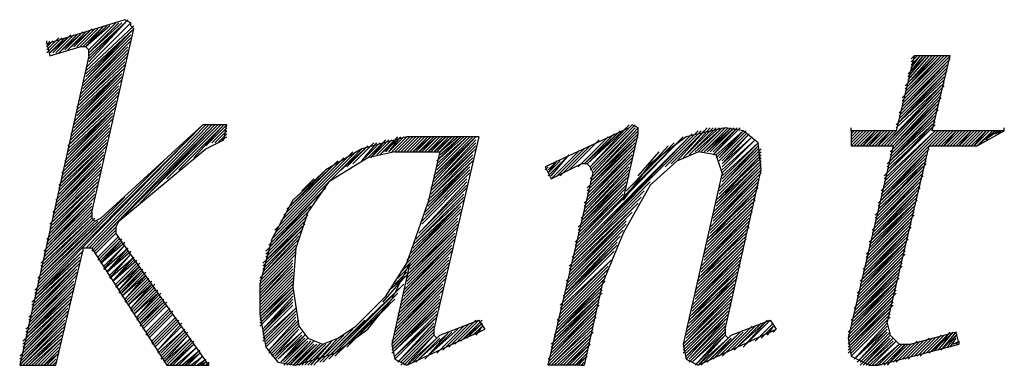
# Model space of a CAD drawing. Extents: x -314 to 288, y 2 to 395.
# Drawn here: x -40 to -33, y 27 to 29 of the extents above; entities that cross this region are included whole.
import ezdxf

# ---------------------------------------------------------------- set-up
doc = ezdxf.new("R2010")
doc.units = 0
doc.layers.add('LAYER_1', color=160, linetype='Continuous')

msp = doc.modelspace()

# ---------------------------------------------------------------- linework, layer by layer
at = {"layer": 'LAYER_1', "color": 7}
for p, q in [((-39.6029, 28.8286), (-39.4758, 28.9555)), ((-39.5819, 28.8286), (-39.4548, 28.9555)), ((-39.5605, 28.8286), (-39.4338, 28.9555)), ((-39.5395, 28.8286), (-39.4124, 28.9555)), ((-39.5182, 28.6592), (-39.1795, 28.9767)), ((-39.5182, 28.8286), (-39.3914, 28.9767)), ((-39.4972, 28.765), (-39.2433, 28.9979)), ((-39.7934, 28.7862), (-39.6877, 28.8921)), ((-39.7511, 28.7862), (-39.6243, 28.9131)), ((-39.73, 28.7862), (-39.6029, 28.9131)), ((-39.7087, 28.7862), (-39.5819, 28.9131)), ((-39.6877, 28.8074), (-39.5605, 28.9131)), ((-39.6663, 28.8074), (-39.5395, 28.9343)), ((-39.6453, 28.8074), (-39.5182, 28.9343)), ((-39.6243, 28.8286), (-39.4972, 28.9343)), ((-39.5395, 28.5745), (-39.2009, 28.9131)), ((-39.5395, 28.5533), (-39.2009, 28.8921)), ((-39.5182, 28.5957), (-39.2009, 28.9343)), ((-39.7934, 28.8497), (-39.7934, 28.8709)), ((-39.5605, 28.4899), (-39.2219, 28.8286)), ((-39.5395, 28.5323), (-39.2009, 28.8709)), ((-39.5395, 28.5111), (-39.2219, 28.8497)), ((-39.5605, 28.4687), (-39.2219, 28.8074)), ((-39.5605, 28.4475), (-39.2219, 28.7862)), ((-33.7611, 28.4687), (-33.4645, 28.765)), ((-33.7611, 28.4475), (-33.4434, 28.765)), ((-33.7611, 28.4263), (-33.4224, 28.765)), ((-33.7611, 28.4052), (-33.4224, 28.7438)), ((-33.7397, 28.5533), (-33.5282, 28.765)), ((-33.7397, 28.5323), (-33.5068, 28.765)), ((-33.7397, 28.5111), (-33.4858, 28.765)), ((-33.7397, 28.4899), (-33.4858, 28.765)), ((-33.7187, 28.638), (-33.5916, 28.765)), ((-33.7187, 28.6169), (-33.5916, 28.765)), ((-33.7187, 28.5957), (-33.5706, 28.765)), ((-33.7187, 28.5745), (-33.5492, 28.765)), ((-33.7187, 28.5533), (-33.5282, 28.765)), ((-33.6973, 28.7438), (-33.6763, 28.765)), ((-33.6973, 28.7226), (-33.655, 28.765)), ((-33.6973, 28.6592), (-33.6129, 28.765)), ((-39.5819, 28.4052), (-39.2433, 28.7226)), ((-39.5819, 28.384), (-39.2433, 28.7016)), ((-33.7821, 28.363), (-33.4434, 28.7016)), ((-33.7821, 28.3418), (-33.4434, 28.6804)), ((-33.7611, 28.384), (-33.4434, 28.7226)), ((-39.6029, 28.2994), (-39.2643, 28.638)), ((-39.6029, 28.2782), (-39.2643, 28.6169)), ((-39.5819, 28.3206), (-39.2643, 28.6592)), ((-33.7821, 28.3206), (-33.4434, 28.6592)), ((-33.7821, 28.2994), (-33.4645, 28.638)), ((-33.7821, 28.2994), (-33.4645, 28.6169)), ((-39.6243, 28.2146), (-39.2853, 28.5533)), ((-39.6029, 28.257), (-39.2643, 28.5957)), ((-39.6029, 28.2358), (-39.2853, 28.5745)), ((-33.8034, 28.2782), (-33.4645, 28.5957)), ((-33.8034, 28.257), (-33.4645, 28.5745)), ((-39.6243, 28.1935), (-39.2853, 28.5323)), ((-39.6243, 28.1724), (-39.2853, 28.5111)), ((-33.8668, 28.1301), (-33.4858, 28.5323)), ((-33.8455, 28.1301), (-33.4858, 28.5111)), ((-39.6453, 28.1301), (-39.3066, 28.4475)), ((-39.6453, 28.1089), (-39.3066, 28.4263)), ((-33.8455, 28.0877), (-33.5068, 28.4263)), ((-33.8455, 28.0665), (-33.5068, 28.4052)), ((-33.8245, 28.1089), (-33.5068, 28.4475)), ((-39.6663, 28.0241), (-39.3277, 28.363)), ((-39.6663, 28.0031), (-39.3277, 28.3418)), ((-39.6453, 28.0453), (-39.3277, 28.384)), ((-33.8455, 28.0453), (-33.5068, 28.384)), ((-39.6877, 27.9396), (-39.349, 28.2782)), ((-39.6877, 27.9184), (-39.349, 28.257)), ((-39.6663, 27.9819), (-39.3277, 28.3206)), ((-39.6663, 27.9607), (-39.349, 28.2994)), ((-39.5182, 27.4104), (-38.6717, 28.2782)), ((-39.4972, 27.4104), (-38.6504, 28.2782)), ((-39.4972, 27.4104), (-38.6504, 28.2782)), ((-39.4758, 27.4104), (-38.6293, 28.2782)), ((-39.2433, 27.6433), (-38.608, 28.2782)), ((-39.1371, 27.7279), (-38.608, 28.2782)), ((-39.0527, 27.8126), (-38.587, 28.2782)), ((-38.9466, 27.8972), (-38.5659, 28.2782)), ((-38.8622, 27.9607), (-38.5446, 28.2782)), ((-38.7561, 28.0453), (-38.5446, 28.2782)), ((-38.6717, 28.1301), (-38.5236, 28.2782)), ((-38.6293, 28.1513), (-38.5236, 28.257)), ((-35.6872, 28.257), (-36.2798, 27.9819)), ((-35.9621, 27.9607), (-35.6449, 28.2782)), ((-35.9411, 27.9184), (-35.6235, 28.257)), ((-35.3486, 28.0241), (-35.1367, 28.257)), ((-35.3062, 28.0453), (-35.1157, 28.257)), ((-35.2848, 28.0665), (-35.0943, 28.257)), ((-35.2638, 28.0665), (-35.0733, 28.257)), ((-35.2425, 28.0877), (-35.052, 28.257)), ((-35.2215, 28.0877), (-35.0309, 28.257)), ((-35.2004, 28.0877), (-35.0309, 28.257)), ((-35.1791, 28.0877), (-35.0099, 28.257)), ((-35.1581, 28.0877), (-34.9886, 28.257)), ((-35.1581, 28.0877), (-34.9675, 28.257)), ((-35.1367, 28.0877), (-34.9675, 28.257)), ((-35.1367, 28.0877), (-34.9462, 28.257)), ((-35.1157, 28.0877), (-34.9462, 28.257)), ((-35.0943, 28.0877), (-34.9252, 28.257)), ((-35.0943, 28.0665), (-34.9252, 28.257)), ((-35.0943, 28.0665), (-34.9038, 28.257)), ((-34.1207, 28.2358), (-34.1207, 28.257)), ((-33.8879, 27.9184), (-33.5492, 28.257)), ((-33.8668, 28.0031), (-33.5282, 28.3206)), ((-33.8668, 27.9819), (-33.5282, 28.2994)), ((-33.8668, 27.9607), (-33.5282, 28.2782)), ((-33.8668, 27.9396), (-33.5492, 28.2782)), ((-33.0414, 28.2358), (-33.0414, 28.257)), ((-39.6877, 27.8972), (-39.349, 28.2358)), ((-38.608, 28.1513), (-38.5236, 28.2358)), ((-38.587, 28.1513), (-38.5236, 28.2146)), ((-38.5659, 28.1724), (-38.5236, 28.1935)), ((-38.5446, 28.1724), (-38.5446, 28.1935)), ((-37.4015, 28.0877), (-37.3171, 28.1935)), ((-37.3805, 28.0877), (-37.2957, 28.1935)), ((-37.3805, 28.0877), (-37.2747, 28.1935)), ((-37.3591, 28.0877), (-37.2534, 28.1935)), ((-37.3381, 28.0877), (-37.2324, 28.1935)), ((-37.3171, 28.0877), (-37.211, 28.1935)), ((-37.3171, 28.0877), (-37.211, 28.1935)), ((-37.2957, 28.0877), (-37.19, 28.1935)), ((-37.2747, 28.0877), (-37.1686, 28.1935)), ((-37.2534, 28.0877), (-37.1476, 28.1935)), ((-37.2534, 28.0877), (-37.1476, 28.1935)), ((-36.7456, 28.1935), (-37.2534, 28.1935)), ((-37.2324, 28.0877), (-37.1266, 28.1935)), ((-37.211, 28.0877), (-37.1052, 28.1935)), ((-37.211, 28.0877), (-37.0842, 28.1935)), ((-37.19, 28.0877), (-37.0842, 28.1935)), ((-37.1686, 28.0877), (-37.0629, 28.1935)), ((-37.1686, 28.0877), (-37.0418, 28.1935)), ((-37.1476, 28.0877), (-37.0418, 28.1935)), ((-37.1266, 28.0877), (-37.0205, 28.1935)), ((-37.1052, 28.0877), (-36.9995, 28.1935)), ((-37.1052, 28.0877), (-36.9784, 28.1935)), ((-37.0842, 28.0877), (-36.9784, 28.1935)), ((-37.0629, 28.0877), (-36.9571, 28.1935)), ((-37.0629, 28.0877), (-36.9361, 28.1935)), ((-37.0629, 27.9184), (-36.7666, 28.1935)), ((-37.0629, 27.8972), (-36.7666, 28.1935)), ((-37.0629, 27.876), (-36.7666, 28.1935)), ((-36.7456, 28.1935), (-37.0629, 26.8388)), ((-37.0418, 28.0877), (-36.9361, 28.1935)), ((-37.0418, 28.0241), (-36.8513, 28.1935)), ((-37.0418, 28.0031), (-36.83, 28.1935)), ((-37.0418, 27.9819), (-36.83, 28.1935)), ((-37.0418, 27.9607), (-36.809, 28.1935)), ((-37.0418, 27.9396), (-36.7879, 28.1935)), ((-37.0205, 28.0877), (-36.9147, 28.1935)), ((-37.0205, 28.0877), (-36.8937, 28.1935)), ((-37.0205, 28.0665), (-36.8723, 28.1935)), ((-37.0205, 28.0453), (-36.8723, 28.1935)), ((-36.0683, 27.368), (-35.2425, 28.2146)), ((-36.0683, 27.4104), (-35.3062, 28.1935)), ((-36.0683, 27.3892), (-35.2638, 28.1935)), ((-36.0259, 28.0031), (-35.8354, 28.1935)), ((-35.9621, 27.8972), (-35.6235, 28.2358)), ((-35.433, 27.9819), (-35.1791, 28.2358)), ((-35.3909, 28.0031), (-35.1581, 28.2358)), ((-35.0733, 28.0665), (-34.8828, 28.2358)), ((-35.0733, 28.0453), (-34.8828, 28.2358)), ((-35.052, 28.0453), (-34.8828, 28.2358)), ((-35.052, 28.0453), (-34.8618, 28.2358)), ((-35.052, 28.0241), (-34.8618, 28.2146)), ((-35.0309, 28.0241), (-34.8404, 28.2146)), ((-35.0309, 28.0031), (-34.8404, 28.2146)), ((-35.0309, 28.0031), (-34.8194, 28.1935)), ((-35.0309, 27.9819), (-34.8194, 28.1935)), ((-35.0309, 27.9819), (-34.8194, 28.1935)), ((-34.1207, 28.2358), (-34.0997, 28.2358)), ((-34.1207, 28.2146), (-34.0997, 28.2358)), ((-34.1207, 28.1935), (-34.0784, 28.2358)), ((-34.1207, 28.1724), (-34.0574, 28.2358)), ((-34.1207, 28.1724), (-34.0574, 28.2358)), ((-34.1207, 28.1513), (-34.036, 28.2358)), ((-34.1207, 28.1301), (-34.015, 28.2358)), ((-34.0997, 28.1301), (-33.9936, 28.2358)), ((-34.0997, 28.1301), (-33.9936, 28.2358)), ((-34.0784, 28.1301), (-33.9726, 28.2358)), ((-34.0574, 28.1301), (-33.9516, 28.2358)), ((-34.036, 28.1301), (-33.9516, 28.2358)), ((-34.036, 28.1301), (-33.9302, 28.2358)), ((-34.015, 28.1301), (-33.9092, 28.2358)), ((-33.9936, 28.1301), (-33.9092, 28.2358)), ((-33.9936, 28.1301), (-33.8879, 28.2358)), ((-33.9726, 28.1301), (-33.8668, 28.2358)), ((-33.9516, 28.1301), (-33.8455, 28.2358)), ((-33.9302, 28.1301), (-33.8455, 28.2358)), ((-33.9302, 28.1301), (-33.8245, 28.2358)), ((-33.9092, 28.1301), (-33.8034, 28.2358)), ((-33.8879, 27.8548), (-33.5068, 28.2358)), ((-33.5492, 28.1301), (-33.4434, 28.2358)), ((-33.5282, 28.1301), (-33.4224, 28.2358)), ((-33.5282, 28.1301), (-33.4224, 28.2358)), ((-33.5068, 28.1301), (-33.4011, 28.2358)), ((-33.4858, 28.1301), (-33.38, 28.2358)), ((-33.4645, 28.1301), (-33.38, 28.2358)), ((-33.4645, 28.1301), (-33.3587, 28.2358)), ((-33.4434, 28.1301), (-33.3377, 28.2358)), ((-33.4224, 28.1301), (-33.3163, 28.2358)), ((-33.4224, 28.1301), (-33.3163, 28.2358)), ((-33.4011, 28.1301), (-33.2953, 28.2358)), ((-33.38, 28.1301), (-33.2743, 28.2358)), ((-33.3587, 28.1301), (-33.2743, 28.2358)), ((-33.3587, 28.1301), (-33.2529, 28.2358)), ((-33.3377, 28.1301), (-33.2319, 28.2358)), ((-33.3163, 28.1301), (-33.2105, 28.2358)), ((-33.3163, 28.1301), (-33.2105, 28.2358)), ((-33.2953, 28.1301), (-33.1895, 28.2358)), ((-33.2743, 28.1301), (-33.1682, 28.2358)), ((-33.2529, 28.1301), (-33.1682, 28.2358)), ((-33.2529, 28.1301), (-33.1472, 28.2358)), ((-33.2319, 28.1301), (-33.1258, 28.2358)), ((-33.2105, 28.1513), (-33.1048, 28.2358)), ((-33.1682, 28.1724), (-33.1048, 28.2358)), ((-33.1472, 28.1935), (-33.0838, 28.2358)), ((-33.1048, 28.2146), (-33.0624, 28.2358)), ((-33.0838, 28.2146), (-33.0624, 28.2358)), ((-39.8782, 27.0929), (-38.8199, 28.1513)), ((-39.7087, 27.8548), (-39.37, 28.1724)), ((-39.7087, 27.7914), (-39.37, 28.1301)), ((-37.6768, 27.9819), (-37.5286, 28.1301)), ((-37.6344, 28.0031), (-37.5076, 28.1301)), ((-37.6134, 28.0241), (-37.4863, 28.1513)), ((-37.571, 28.0241), (-37.4652, 28.1513)), ((-37.5496, 28.0453), (-37.4439, 28.1513)), ((-37.5286, 28.0453), (-37.4229, 28.1513)), ((-37.5076, 28.0453), (-37.4015, 28.1724)), ((-37.4863, 28.0665), (-37.3805, 28.1724)), ((-37.4652, 28.0665), (-37.3591, 28.1724)), ((-37.4439, 28.0665), (-37.3381, 28.1724)), ((-37.4229, 28.0877), (-37.3171, 28.1724)), ((-37.0842, 27.8338), (-36.7666, 28.1513)), ((-37.0842, 27.8126), (-36.7666, 28.1301)), ((-37.0629, 27.8548), (-36.7666, 28.1724)), ((-36.1527, 27.9396), (-35.9621, 28.1301)), ((-36.1103, 27.9607), (-35.9201, 28.1513)), ((-36.0893, 27.9819), (-35.8988, 28.1724)), ((-36.0683, 27.4316), (-35.3272, 28.1724)), ((-36.0469, 27.9819), (-35.8564, 28.1724)), ((-35.9835, 27.7914), (-35.6449, 28.1301)), ((-35.9621, 27.8548), (-35.6449, 28.1724)), ((-35.7082, 27.8126), (-35.3696, 28.1513)), ((-35.6659, 27.8548), (-35.412, 28.1301)), ((-35.0309, 27.9607), (-34.798, 28.1724)), ((-35.0309, 27.9396), (-34.798, 28.1724)), ((-35.0309, 27.9396), (-34.798, 28.1724)), ((-35.0309, 27.9184), (-34.777, 28.1513)), ((-35.0309, 27.8972), (-34.777, 28.1513)), ((-35.0309, 27.876), (-34.777, 28.1301)), ((-35.0309, 27.8548), (-34.777, 28.1301)), ((-34.7557, 27.9607), (-34.777, 28.1513)), ((-39.73, 27.749), (-39.3914, 28.0877)), ((-39.73, 27.7279), (-39.3914, 28.0665)), ((-39.7087, 27.7702), (-39.3914, 28.1089)), ((-38.2059, 27.4739), (-37.571, 28.1089)), ((-38.1849, 27.5373), (-37.6344, 28.0877)), ((-38.1849, 27.5161), (-37.6134, 28.0877)), ((-38.1636, 27.5585), (-37.6558, 28.0665)), ((-37.7191, 27.9607), (-37.5496, 28.1089)), ((-37.3381, 28.0877), (-37.5286, 28.0453)), ((-37.0842, 27.8126), (-36.7666, 28.1089)), ((-37.0842, 27.7914), (-36.7879, 28.0877)), ((-37.0842, 27.7702), (-36.7879, 28.0665)), ((-36.2374, 27.9184), (-36.1103, 28.0665)), ((-36.195, 27.9184), (-36.0045, 28.1089)), ((-36.174, 27.9184), (-35.9835, 28.1089)), ((-36.0045, 27.7279), (-35.6659, 28.0665)), ((-35.9835, 27.7702), (-35.6449, 28.1089)), ((-35.9835, 27.749), (-35.6659, 28.0877)), ((-35.6235, 27.9184), (-35.4754, 28.0877)), ((-35.052, 27.8126), (-34.7557, 28.1089)), ((-35.052, 27.8338), (-34.777, 28.1089)), ((-35.052, 27.7914), (-34.7557, 28.0877)), ((-35.052, 27.749), (-34.7557, 28.0665)), ((-35.052, 27.7702), (-34.7557, 28.0665)), ((-33.9092, 27.7702), (-33.5706, 28.1089)), ((-33.9092, 27.749), (-33.5916, 28.0877)), ((-33.9092, 27.749), (-33.5916, 28.0665)), ((-39.8782, 27.1141), (-38.968, 28.0241)), ((-39.7511, 27.6643), (-39.4124, 28.0031)), ((-39.7511, 27.6433), (-39.4124, 27.9819)), ((-39.73, 27.7067), (-39.3914, 28.0453)), ((-39.73, 27.6855), (-39.4124, 28.0241)), ((-38.1425, 27.6009), (-37.6978, 28.0453)), ((-38.1212, 27.6433), (-37.7402, 28.0241)), ((-38.1002, 27.6855), (-37.7615, 28.0031)), ((-37.5286, 28.0453), (-37.8039, 27.876)), ((-37.1266, 27.6643), (-36.809, 27.9819)), ((-37.1052, 27.749), (-36.7879, 28.0453)), ((-37.1052, 27.7067), (-36.7879, 28.0241)), ((-37.1052, 27.7279), (-36.7879, 28.0241)), ((-37.1052, 27.6855), (-36.809, 28.0031)), ((-36.2798, 27.9607), (-36.2588, 27.9819)), ((-36.2588, 27.9184), (-36.1316, 28.0453)), ((-36.2588, 27.9607), (-36.2164, 28.0031)), ((-36.0045, 27.7067), (-35.6659, 28.0453)), ((-36.0045, 27.6855), (-35.6659, 28.0241)), ((-36.0045, 27.6643), (-35.6872, 28.0031)), ((-36.0045, 27.6433), (-35.6872, 27.9819)), ((-35.0943, 27.6433), (-34.7557, 27.9819)), ((-35.0943, 27.6643), (-34.7557, 27.9819)), ((-35.0733, 27.749), (-34.7557, 28.0453)), ((-35.0733, 27.7067), (-34.7557, 28.0241)), ((-35.0733, 27.7279), (-34.7557, 28.0241)), ((-35.0733, 27.6855), (-34.7557, 28.0031)), ((-33.9516, 27.6433), (-33.6129, 27.9819)), ((-33.9302, 27.7279), (-33.5916, 28.0453)), ((-33.9302, 27.7067), (-33.5916, 28.0241)), ((-33.9302, 27.6855), (-33.5916, 28.0031)), ((-33.9302, 27.6643), (-33.6129, 28.0031)), ((-39.7511, 27.6221), (-39.4124, 27.9607)), ((-38.0578, 27.7279), (-37.8249, 27.9607)), ((-37.1476, 27.6009), (-36.83, 27.9184)), ((-37.1266, 27.6433), (-36.809, 27.9607)), ((-37.1266, 27.6221), (-36.809, 27.9396)), ((-36.0259, 27.6221), (-35.6872, 27.9607)), ((-35.0309, 27.9396), (-35.3062, 26.7331)), ((-35.0943, 27.6221), (-34.7557, 27.9607)), ((-35.0943, 27.6009), (-34.7557, 27.9396)), ((-35.0943, 27.5797), (-34.777, 27.9184)), ((-35.0099, 26.8388), (-34.7557, 27.9607)), ((-33.9516, 27.6221), (-33.6129, 27.9607)), ((-33.9516, 27.6009), (-33.6129, 27.9396)), ((-33.9516, 27.5797), (-33.6129, 27.9184)), ((-39.8568, 27.1351), (-39.0951, 27.8972)), ((-39.7724, 27.5797), (-39.4338, 27.8972)), ((-39.7724, 27.5161), (-39.4338, 27.8548)), ((-37.9944, 27.8126), (-37.9097, 27.8972)), ((-37.1686, 27.5161), (-36.83, 27.8548)), ((-37.1476, 27.5797), (-36.83, 27.8972)), ((-37.1476, 27.5373), (-36.83, 27.876)), ((-36.0893, 27.3256), (-35.5391, 27.876)), ((-36.0469, 27.5161), (-35.7082, 27.8548)), ((-36.0259, 27.5797), (-35.7082, 27.8972)), ((-35.1157, 27.5585), (-34.777, 27.8972)), ((-35.1157, 27.5373), (-34.777, 27.876)), ((-35.1157, 27.5161), (-34.777, 27.8548)), ((-33.9726, 27.5373), (-33.634, 27.876)), ((-33.9726, 27.5161), (-33.634, 27.8548)), ((-33.9516, 27.5585), (-33.634, 27.8972)), ((-39.7934, 27.4739), (-39.4548, 27.8126)), ((-39.7934, 27.4528), (-39.4548, 27.7914)), ((-39.7724, 27.495), (-39.4548, 27.8338)), ((-38.227, 27.4316), (-37.8673, 27.7914)), ((-38.2059, 27.4528), (-37.8249, 27.8338)), ((-37.19, 27.4739), (-36.8513, 27.8126)), ((-37.19, 27.4528), (-36.8513, 27.7914)), ((-37.1686, 27.495), (-36.83, 27.8338)), ((-36.0893, 27.3046), (-35.5811, 27.8126)), ((-36.0683, 27.4528), (-35.7296, 27.7914)), ((-36.0469, 27.495), (-35.7082, 27.8338)), ((-36.0469, 27.4739), (-35.7296, 27.8126)), ((-35.1367, 27.4739), (-34.798, 27.7914)), ((-35.1157, 27.495), (-34.777, 27.8338)), ((-35.1157, 27.4739), (-34.798, 27.8126)), ((-33.9726, 27.495), (-33.634, 27.8338)), ((-33.9726, 27.4739), (-33.655, 27.8126)), ((-33.9726, 27.4739), (-33.655, 27.7914)), ((-39.8568, 27.1563), (-39.2433, 27.7702)), ((-39.8145, 27.3892), (-39.4758, 27.7279)), ((-39.8145, 27.368), (-39.4758, 27.7067)), ((-39.7934, 27.4316), (-39.4548, 27.7702)), ((-39.7934, 27.4104), (-39.4758, 27.749)), ((-38.2483, 27.3892), (-37.9307, 27.7067)), ((-38.227, 27.4104), (-37.9097, 27.749)), ((-37.2534, 27.3256), (-36.8723, 27.7067)), ((-37.2324, 27.368), (-36.8513, 27.749)), ((-37.2324, 27.3468), (-36.8723, 27.7279)), ((-37.211, 27.4316), (-36.8513, 27.7702)), ((-37.211, 27.4104), (-36.8513, 27.749)), ((-36.1103, 27.2834), (-35.6025, 27.7702)), ((-36.1103, 27.2622), (-35.6235, 27.7279)), ((-36.1103, 27.2411), (-35.6449, 27.7067)), ((-35.1581, 27.368), (-34.8194, 27.7067)), ((-35.1367, 27.4528), (-34.798, 27.7702)), ((-35.1367, 27.4316), (-34.798, 27.749)), ((-34.015, 27.368), (-33.6763, 27.7067)), ((-33.9936, 27.4528), (-33.655, 27.7702)), ((-33.9936, 27.4316), (-33.655, 27.749)), ((-33.9936, 27.4104), (-33.655, 27.749)), ((-33.9936, 27.3892), (-33.6763, 27.7279)), ((-39.8568, 27.1775), (-39.37, 27.6433)), ((-39.8358, 27.3046), (-39.4758, 27.6433)), ((-39.8145, 27.3468), (-39.4758, 27.6855)), ((-38.2483, 27.368), (-37.952, 27.6643)), ((-38.2483, 27.3468), (-37.952, 27.6433)), ((-36.8937, 27.6433), (-37.2957, 27.2411)), ((-37.2747, 27.2622), (-36.8723, 27.6643)), ((-37.2534, 27.3046), (-36.8723, 27.6855)), ((-36.1103, 27.2199), (-35.6659, 27.6643)), ((-36.1103, 27.1987), (-35.6872, 27.6433)), ((-35.1581, 27.3468), (-34.8194, 27.6855)), ((-35.1581, 27.3256), (-34.8194, 27.6643)), ((-35.1581, 27.3046), (-34.8404, 27.6433)), ((-34.015, 27.3468), (-33.6763, 27.6855)), ((-34.015, 27.3256), (-33.6763, 27.6643)), ((-34.015, 27.3046), (-33.6763, 27.6433)), ((-39.8568, 27.1987), (-39.4338, 27.6009)), ((-39.8358, 27.2411), (-39.4548, 27.6221)), ((-39.8358, 27.2199), (-39.4548, 27.6009)), ((-39.4758, 27.4104), (-39.3066, 27.5797)), ((-38.2693, 27.3046), (-37.973, 27.5797)), ((-38.2483, 27.3256), (-37.973, 27.6009)), ((-37.2324, 27.2622), (-36.8937, 27.6009)), ((-37.2324, 27.2411), (-36.8937, 27.5797)), ((-36.1316, 27.1775), (-35.7082, 27.6009)), ((-36.1316, 27.1563), (-35.7082, 27.5797)), ((-35.1791, 27.2834), (-34.8404, 27.6221)), ((-35.1791, 27.2622), (-34.8404, 27.6009)), ((-35.1791, 27.2411), (-34.8404, 27.5797)), ((-34.036, 27.2622), (-33.6973, 27.6009)), ((-34.036, 27.2411), (-33.6973, 27.5797)), ((-34.015, 27.2834), (-33.6973, 27.6221)), ((-39.4758, 27.3892), (-39.3066, 27.5585)), ((-39.4548, 27.3892), (-39.3066, 27.5373)), ((-39.4548, 27.3892), (-39.3066, 27.5373)), ((-39.4548, 27.368), (-39.3066, 27.5161)), ((-39.4548, 27.368), (-39.3066, 27.5161)), ((-39.4338, 27.3468), (-39.2853, 27.495)), ((-39.4338, 27.3468), (-39.2853, 27.495)), ((-38.2693, 27.2834), (-37.9944, 27.5585)), ((-38.2693, 27.2622), (-37.9944, 27.5373)), ((-38.2693, 27.2411), (-38.0154, 27.5161)), ((-38.2693, 27.2199), (-38.0154, 27.495)), ((-37.2534, 27.2199), (-36.8937, 27.5585)), ((-37.2534, 27.1987), (-36.9147, 27.5373)), ((-37.2534, 27.1775), (-36.9147, 27.5161)), ((-37.2534, 27.1563), (-36.9147, 27.495)), ((-36.1316, 27.1351), (-35.7296, 27.5373)), ((-36.1316, 27.1141), (-35.7506, 27.5161)), ((-36.1316, 27.0929), (-35.7506, 27.495)), ((-35.2004, 27.1987), (-34.8618, 27.5161)), ((-35.2004, 27.1775), (-34.8618, 27.495)), ((-35.1791, 27.2199), (-34.8404, 27.5585)), ((-35.1791, 27.1987), (-34.8618, 27.5373)), ((-34.0574, 27.1775), (-33.7187, 27.495)), ((-34.036, 27.2199), (-33.6973, 27.5585)), ((-39.4338, 27.3256), (-39.2853, 27.4739)), ((-39.4124, 27.3046), (-39.2643, 27.4739)), ((-39.4124, 27.3256), (-39.2643, 27.4739)), ((-39.4124, 27.3046), (-39.2433, 27.4528)), ((-39.4124, 27.3046), (-39.2643, 27.4528)), ((-39.3914, 27.2622), (-39.2433, 27.4316)), ((-39.3914, 27.2834), (-39.2433, 27.4316)), ((-39.3914, 27.2834), (-39.2433, 27.4316)), ((-38.2907, 27.1987), (-38.0368, 27.4528)), ((-38.2907, 27.1775), (-38.0368, 27.4316)), ((-38.2693, 27.2199), (-38.0154, 27.4739)), ((-37.2747, 27.1141), (-36.9147, 27.4739)), ((-37.2534, 27.1351), (-36.9147, 27.4739)), ((-36.1527, 27.0717), (-35.7716, 27.4528)), ((-36.1527, 27.0717), (-35.7716, 27.4316)), ((-35.2215, 27.0929), (-34.8828, 27.4316)), ((-35.2004, 27.1563), (-34.8618, 27.4739)), ((-34.0784, 27.0929), (-33.7397, 27.4316)), ((-34.0574, 27.1141), (-33.7397, 27.4528)), ((-39.8782, 27.0505), (-39.5605, 27.368)), ((-39.3914, 27.2622), (-39.2219, 27.4104)), ((-39.37, 27.2411), (-39.2219, 27.4104)), ((-39.37, 27.2411), (-39.2009, 27.3892)), ((-39.37, 27.2411), (-39.2219, 27.3892)), ((-39.349, 27.1987), (-39.2009, 27.368)), ((-39.349, 27.2199), (-39.2009, 27.368)), ((-39.349, 27.2199), (-39.2009, 27.368)), ((-38.2907, 27.1563), (-38.0368, 27.4104)), ((-38.2907, 27.1351), (-38.0368, 27.3892)), ((-38.2907, 27.1141), (-38.0368, 27.368)), ((-37.2957, 27.0294), (-36.9571, 27.368)), ((-37.2747, 27.0717), (-36.9361, 27.4104)), ((-37.2747, 27.0505), (-36.9361, 27.3892)), ((-36.174, 27.0082), (-35.814, 27.368)), ((-36.1527, 27.0505), (-35.793, 27.4104)), ((-36.1527, 27.0294), (-35.793, 27.3892)), ((-35.2215, 27.0717), (-34.8828, 27.4104)), ((-35.2215, 27.0505), (-34.8828, 27.3892)), ((-35.2215, 27.0294), (-34.9038, 27.368)), ((-34.0784, 27.0717), (-33.7397, 27.4104)), ((-34.0784, 27.0505), (-33.7397, 27.3892)), ((-34.0784, 27.0294), (-33.7397, 27.368)), ((-39.8992, 27.0294), (-39.5605, 27.3468)), ((-39.8992, 26.987), (-39.5605, 27.3256)), ((-39.8992, 27.0082), (-39.5605, 27.3256)), ((-39.8992, 26.9658), (-39.5605, 27.3046)), ((-39.349, 27.1987), (-39.1795, 27.3468)), ((-39.3277, 27.1775), (-39.1795, 27.3468)), ((-39.3277, 27.1775), (-39.1585, 27.3256)), ((-39.3277, 27.1775), (-39.1795, 27.3256)), ((-39.3066, 27.1351), (-39.1371, 27.3046)), ((-39.3066, 27.1563), (-39.1585, 27.3046)), ((-39.3066, 27.1563), (-39.1585, 27.3046)), ((-38.2907, 27.1141), (-38.0578, 27.3468)), ((-38.2907, 27.0929), (-38.0578, 27.3256)), ((-38.2907, 27.0717), (-38.0578, 27.3256)), ((-38.2907, 27.0505), (-38.0578, 27.3046)), ((-37.2324, 27.3046), (-37.3591, 26.7331)), ((-37.2957, 27.0082), (-36.9571, 27.3468)), ((-37.2957, 26.987), (-36.9571, 27.3256)), ((-37.2957, 26.9658), (-36.9571, 27.3046)), ((-36.174, 26.987), (-35.814, 27.3256)), ((-36.174, 26.9658), (-35.8354, 27.3046)), ((-35.2425, 27.0082), (-34.9038, 27.3468)), ((-35.2425, 26.987), (-34.9038, 27.3256)), ((-35.2425, 26.9658), (-34.9038, 27.3046)), ((-34.0997, 26.987), (-33.7611, 27.3256)), ((-34.0997, 26.9658), (-33.7611, 27.3046)), ((-34.0784, 27.0082), (-33.7611, 27.3468)), ((-39.9206, 26.9236), (-39.5819, 27.2622)), ((-39.9206, 26.9024), (-39.5819, 27.2411)), ((-39.9206, 26.8812), (-39.5819, 27.2199)), ((-39.8992, 26.9448), (-39.5819, 27.2834)), ((-39.3066, 27.1351), (-39.1371, 27.2834)), ((-39.2853, 27.1141), (-39.1371, 27.2834)), ((-39.2853, 27.0929), (-39.1161, 27.2622)), ((-39.2853, 27.1141), (-39.1371, 27.2622)), ((-39.2643, 27.0929), (-39.1161, 27.2622)), ((-39.2643, 27.0717), (-39.0951, 27.2411)), ((-39.2643, 27.0929), (-39.1161, 27.2411)), ((-38.2907, 27.0505), (-38.0578, 27.2834)), ((-38.2907, 27.0294), (-38.0578, 27.2622)), ((-38.2907, 27.0082), (-38.0578, 27.2411)), ((-38.2907, 27.0082), (-38.0578, 27.2411)), ((-38.2907, 26.987), (-38.0578, 27.2199)), ((-37.3805, 27.1141), (-37.2534, 27.2199)), ((-37.3381, 27.1563), (-37.2534, 27.2411)), ((-37.3171, 26.9448), (-36.9571, 27.2834)), ((-37.3171, 26.9236), (-36.9784, 27.2622)), ((-37.3171, 26.9024), (-36.9784, 27.2411)), ((-37.3171, 26.8812), (-36.9784, 27.2199)), ((-36.195, 26.9024), (-35.8564, 27.2411)), ((-36.195, 26.8812), (-35.8564, 27.2199)), ((-36.174, 26.9448), (-35.8354, 27.2834)), ((-36.174, 26.9236), (-35.8354, 27.2622)), ((-35.2638, 26.9236), (-34.9252, 27.2411)), ((-35.2638, 26.9024), (-34.9252, 27.2199)), ((-35.2425, 26.9448), (-34.9038, 27.2834)), ((-35.2425, 26.9236), (-34.9252, 27.2622)), ((-34.1207, 26.9024), (-33.7821, 27.2199)), ((-34.0997, 26.9448), (-33.7611, 27.2834)), ((-39.9416, 26.8388), (-39.6029, 27.1775)), ((-39.9416, 26.8177), (-39.6029, 27.1563)), ((-39.9206, 26.86), (-39.6029, 27.1987)), ((-39.2433, 27.0294), (-39.0738, 27.1987)), ((-39.2219, 27.0294), (-39.0738, 27.1775)), ((-38.2907, 26.9658), (-38.0578, 27.1987)), ((-38.2907, 26.9448), (-38.0578, 27.1775)), ((-38.2907, 26.9448), (-38.0578, 27.1775)), ((-38.2907, 26.9236), (-38.0578, 27.1563)), ((-37.8249, 26.6271), (-37.2747, 27.1563)), ((-37.4229, 27.0294), (-37.2747, 27.1987)), ((-36.195, 26.86), (-35.8564, 27.1987)), ((-36.195, 26.8388), (-35.8564, 27.1775)), ((-36.195, 26.8177), (-35.8777, 27.1563)), ((-35.8777, 27.1563), (-36.0045, 26.5849)), ((-35.2848, 26.8388), (-34.9462, 27.1775)), ((-35.2848, 26.8177), (-34.9462, 27.1563)), ((-35.2638, 26.86), (-34.9462, 27.1987)), ((-35.2638, 26.8812), (-34.9252, 27.1987)), ((-34.1421, 26.8177), (-33.8034, 27.1563)), ((-34.1207, 26.8388), (-33.8034, 27.1775)), ((-39.9416, 26.7965), (-39.6029, 27.1351)), ((-39.9416, 26.7965), (-39.6029, 27.1141)), ((-39.9416, 26.7755), (-39.6243, 27.0929)), ((-39.2009, 26.9658), (-39.0314, 27.1351)), ((-39.1795, 26.9658), (-39.0314, 27.1141)), ((-38.2907, 26.9236), (-38.0578, 27.1351)), ((-38.2907, 26.9024), (-38.0578, 27.1351)), ((-38.2907, 26.8812), (-38.0578, 27.1141)), ((-38.2907, 26.8812), (-38.0578, 27.0929)), ((-38.2907, 26.86), (-38.0578, 27.0929)), ((-37.8039, 26.6271), (-37.2957, 27.1351)), ((-37.7615, 26.6483), (-37.3171, 27.0929)), ((-37.3591, 26.7543), (-37.0205, 27.0929)), ((-37.3381, 26.7965), (-36.9995, 27.1351)), ((-37.3381, 26.7755), (-36.9995, 27.1141)), ((-36.2164, 26.7965), (-35.8777, 27.1351)), ((-36.2164, 26.7965), (-35.8777, 27.1141)), ((-36.2164, 26.7755), (-35.8777, 27.0929)), ((-35.2848, 26.7965), (-34.9462, 27.1351)), ((-35.2848, 26.7755), (-34.9462, 27.1141)), ((-35.2848, 26.7543), (-34.9675, 27.0929)), ((-34.1421, 26.7965), (-33.8034, 27.1351)), ((-34.1421, 26.7755), (-33.8034, 27.1141)), ((-34.1421, 26.7543), (-33.8034, 27.0929)), ((-39.9629, 26.7543), (-39.6243, 27.0717)), ((-39.9629, 26.7119), (-39.6243, 27.0505)), ((-39.9629, 26.7331), (-39.6243, 27.0505)), ((-39.9629, 26.6907), (-39.6243, 27.0294)), ((-39.9629, 26.6695), (-39.6453, 27.0082)), ((-39.1585, 26.9024), (-38.989, 27.0717)), ((-39.1371, 26.9024), (-38.989, 27.0505)), ((-39.1161, 26.86), (-38.9466, 27.0294)), ((-39.1161, 26.8388), (-38.9466, 27.0082)), ((-38.2693, 26.8388), (-38.0578, 27.0717)), ((-38.2693, 26.8388), (-38.0578, 27.0505)), ((-38.2693, 26.8177), (-38.0578, 27.0505)), ((-38.2693, 26.8177), (-38.0578, 27.0294)), ((-38.2693, 26.7965), (-38.0578, 27.0082)), ((-38.2693, 26.7965), (-38.0578, 27.0082)), ((-37.7402, 26.6695), (-37.3381, 27.0505)), ((-37.6768, 26.7119), (-37.3805, 27.0082)), ((-37.3591, 26.7331), (-37.0205, 27.0717)), ((-37.3591, 26.7119), (-37.0205, 27.0505)), ((-36.2374, 26.7331), (-35.8988, 27.0505)), ((-36.2374, 26.7119), (-35.8988, 27.0505)), ((-36.2374, 26.6907), (-35.8988, 27.0294)), ((-36.2374, 26.6695), (-35.8988, 27.0082)), ((-36.2164, 26.7543), (-35.8988, 27.0717)), ((-35.3062, 26.7331), (-34.9675, 27.0717)), ((-35.3062, 26.6907), (-34.9675, 27.0082)), ((-39.984, 26.6483), (-39.6453, 26.987)), ((-39.984, 26.6271), (-39.6453, 26.9658)), ((-39.984, 26.606), (-39.6453, 26.9448)), ((-39.0951, 26.7965), (-38.9256, 26.9658)), ((-39.0738, 26.7965), (-38.9046, 26.9658)), ((-39.0738, 26.7755), (-38.9046, 26.9448)), ((-38.2693, 26.7755), (-38.0368, 26.987)), ((-38.2693, 26.7543), (-38.0368, 26.987)), ((-38.2483, 26.7543), (-38.0368, 26.9658)), ((-38.2483, 26.7331), (-38.0368, 26.9448)), ((-38.2483, 26.7331), (-38.0368, 26.9448)), ((-37.6344, 26.7543), (-37.4229, 26.9658)), ((-36.2588, 26.6271), (-35.9201, 26.9658)), ((-36.2588, 26.606), (-35.9201, 26.9448)), ((-36.2374, 26.6483), (-35.9201, 26.987)), ((-35.3062, 26.6695), (-34.9886, 26.987)), ((-35.2848, 26.6695), (-34.9886, 26.9658)), ((-34.1421, 26.6907), (-33.8455, 26.987)), ((-34.1421, 26.6695), (-33.8455, 26.9658)), ((-34.1207, 26.6695), (-33.8455, 26.9448)), ((-39.984, 26.5849), (-39.6663, 26.9236)), ((-39.984, 26.5849), (-39.6663, 26.9024)), ((-39.9629, 26.5849), (-39.6663, 26.8812)), ((-39.0527, 26.7331), (-38.8832, 26.9024)), ((-39.0314, 26.7331), (-38.8622, 26.9024)), ((-39.0314, 26.7119), (-38.8622, 26.8812)), ((-38.2483, 26.7119), (-38.0368, 26.9236)), ((-38.2483, 26.7119), (-38.0368, 26.9236)), ((-38.227, 26.6907), (-38.0368, 26.9024)), ((-38.227, 26.6907), (-38.0154, 26.9024)), ((-38.227, 26.6695), (-38.0154, 26.8812)), ((-37.8463, 26.606), (-37.5496, 26.9024)), ((-36.9995, 26.6907), (-36.809, 26.8812)), ((-36.9571, 26.7119), (-36.7879, 26.8812)), ((-36.9361, 26.7331), (-36.7666, 26.9024)), ((-36.9147, 26.7331), (-36.7456, 26.9024)), ((-36.8723, 26.7543), (-36.7242, 26.9024)), ((-36.2588, 26.5849), (-35.9201, 26.9236)), ((-36.2588, 26.5849), (-35.9411, 26.9024)), ((-36.2374, 26.5849), (-35.9411, 26.8812)), ((-35.2848, 26.6271), (-35.0099, 26.9236)), ((-34.9462, 26.6907), (-34.7557, 26.8812)), ((-34.9252, 26.7119), (-34.7347, 26.8812)), ((-34.8828, 26.7119), (-34.7133, 26.9024)), ((-39.9629, 26.5849), (-39.6663, 26.86)), ((-39.9416, 26.5849), (-39.6663, 26.8388)), ((-39.9206, 26.5849), (-39.6877, 26.8177)), ((-38.989, 26.6271), (-38.7985, 26.8177)), ((-38.989, 26.6483), (-38.8199, 26.8177)), ((-38.2059, 26.6695), (-38.0154, 26.86)), ((-38.2059, 26.6483), (-38.0154, 26.8388)), ((-38.1849, 26.6483), (-38.0154, 26.8388)), ((-38.1849, 26.6271), (-37.9944, 26.8177)), ((-38.1849, 26.6483), (-37.9944, 26.8177)), ((-37.8673, 26.606), (-37.6344, 26.8388)), ((-37.7402, 26.7755), (-37.6134, 26.86)), ((-37.2957, 26.606), (-37.0629, 26.8388)), ((-37.2957, 26.5849), (-37.0629, 26.8177)), ((-37.2534, 26.5849), (-36.7032, 26.8388)), ((-37.1266, 26.6271), (-36.9571, 26.8177)), ((-37.1052, 26.6483), (-36.9361, 26.8177)), ((-37.0842, 26.6695), (-36.8937, 26.8388)), ((-37.0418, 26.6695), (-36.8723, 26.8388)), ((-37.0205, 26.6907), (-36.8513, 26.86)), ((-36.7456, 26.8177), (-36.7032, 26.8388)), ((-36.2374, 26.5849), (-35.9411, 26.86)), ((-36.2164, 26.5849), (-35.9411, 26.8388)), ((-36.195, 26.5849), (-35.9411, 26.8177)), ((-35.2638, 26.606), (-35.0099, 26.86)), ((-35.0943, 26.6271), (-34.9038, 26.8177)), ((-35.052, 26.6483), (-34.8828, 26.8177)), ((-35.0309, 26.6483), (-34.8404, 26.8388)), ((-35.0099, 26.6695), (-34.8194, 26.86)), ((-34.9675, 26.6907), (-34.798, 26.86)), ((-34.0574, 26.606), (-33.8455, 26.8177)), ((-33.5282, 26.6907), (-33.4224, 26.8177)), ((-33.5068, 26.6907), (-33.4011, 26.8177)), ((-33.4858, 26.6907), (-33.38, 26.8177)), ((-39.9206, 26.5849), (-39.6877, 26.7965)), ((-39.8992, 26.5849), (-39.6877, 26.7755)), ((-39.8782, 26.5849), (-39.6877, 26.7755)), ((-39.8568, 26.5849), (-39.6877, 26.7543)), ((-39.8568, 26.5849), (-39.7087, 26.7331)), ((-38.9466, 26.5849), (-38.7775, 26.7543)), ((-38.1636, 26.6271), (-37.973, 26.7965)), ((-38.1636, 26.6271), (-37.9944, 26.7965)), ((-38.1425, 26.606), (-37.973, 26.7965)), ((-38.1425, 26.606), (-37.952, 26.7755)), ((-38.1425, 26.606), (-37.973, 26.7755)), ((-38.1212, 26.606), (-37.952, 26.7755)), ((-38.1212, 26.5849), (-37.952, 26.7543)), ((-38.1002, 26.5849), (-37.9307, 26.7543)), ((-38.0788, 26.5849), (-37.9097, 26.7543)), ((-38.0788, 26.5849), (-37.9307, 26.7543)), ((-38.0578, 26.5849), (-37.8883, 26.7331)), ((-38.0578, 26.5849), (-37.9097, 26.7331)), ((-38.0368, 26.5849), (-37.8883, 26.7331)), ((-38.0154, 26.5849), (-37.8463, 26.7331)), ((-38.0154, 26.5849), (-37.8673, 26.7331)), ((-37.9944, 26.5849), (-37.8463, 26.7331)), ((-37.973, 26.5849), (-37.8249, 26.7331)), ((-37.952, 26.5849), (-37.8039, 26.7331)), ((-37.9307, 26.5849), (-37.7825, 26.7543)), ((-37.9097, 26.5849), (-37.7402, 26.7755)), ((-37.8883, 26.606), (-37.6978, 26.7965)), ((-37.19, 26.606), (-37.0205, 26.7755)), ((-37.1686, 26.6271), (-36.9784, 26.7965)), ((-36.174, 26.5849), (-35.9621, 26.7965)), ((-36.174, 26.5849), (-35.9621, 26.7965)), ((-36.1527, 26.5849), (-35.9621, 26.7755)), ((-36.1316, 26.5849), (-35.9621, 26.7543)), ((-36.1316, 26.5849), (-35.9621, 26.7331)), ((-35.1367, 26.606), (-34.9675, 26.7755)), ((-35.1157, 26.6271), (-34.9252, 26.7965)), ((-33.9092, 26.5849), (-33.7611, 26.7331)), ((-33.8455, 26.606), (-33.7187, 26.7331)), ((-33.8245, 26.606), (-33.6973, 26.7331)), ((-33.8034, 26.606), (-33.6763, 26.7331)), ((-33.7821, 26.6271), (-33.655, 26.7543)), ((-33.7611, 26.6271), (-33.634, 26.7543)), ((-33.7397, 26.6271), (-33.6129, 26.7543)), ((-33.7187, 26.6271), (-33.5916, 26.7543)), ((-33.6973, 26.6483), (-33.5706, 26.7755)), ((-33.6763, 26.6483), (-33.5492, 26.7755)), ((-33.655, 26.6483), (-33.5282, 26.7755)), ((-33.634, 26.6483), (-33.5068, 26.7755)), ((-33.6129, 26.6695), (-33.4858, 26.7965)), ((-33.5916, 26.6695), (-33.4645, 26.7965)), ((-33.5706, 26.6695), (-33.4434, 26.7965)), ((-33.5492, 26.6907), (-33.4224, 26.7965)), ((-33.4224, 26.7119), (-33.38, 26.7755)), ((-33.3587, 26.7331), (-33.3587, 26.7543)), ((-39.8358, 26.5849), (-39.7087, 26.7119)), ((-39.8145, 26.5849), (-39.7087, 26.6907)), ((-39.8145, 26.5849), (-39.7087, 26.6695)), ((-38.0368, 26.5849), (-37.7615, 26.6695)), ((-36.1103, 26.5849), (-35.9835, 26.7119)), ((-36.0893, 26.5849), (-35.9835, 26.6907)), ((-36.0683, 26.5849), (-35.9835, 26.6695)), ((-39.7934, 26.5849), (-39.73, 26.6483)), ((-39.7724, 26.5849), (-39.73, 26.6271)), ((-39.7511, 26.5849), (-39.73, 26.606)), ((-38.6717, 26.5849), (-38.6504, 26.606)), ((-38.6504, 26.5849), (-38.6504, 26.606)), ((-36.0683, 26.5849), (-35.9835, 26.6483)), ((-36.0469, 26.5849), (-36.0045, 26.6271)), ((-36.0259, 26.5849), (-36.0045, 26.606)), ((-39.7511, 26.5849), (-39.73, 26.5849)), ((-36.0259, 26.5849), (-36.0045, 26.5849))]:
    msp.add_line(p, q, dxfattribs=at)
for points in [[(-39.4758, 27.6643), (-39.1795, 28.9555), (-39.2009, 28.9767), (-39.2009, 28.9979), (-39.2433, 29.0191), (-39.7934, 28.8497), (-39.7724, 28.765), (-39.5605, 28.8286)], [(-39.5182, 28.6804), (-39.2009, 28.9979), (-39.4972, 28.7016), (-39.2009, 28.9979)], [(-39.349, 28.9767), (-39.5182, 28.8286), (-39.37, 28.9767)], [(-39.5182, 28.6169), (-39.1795, 28.9555), (-39.5182, 28.638)], [(-39.4972, 28.7226), (-39.2219, 29.0191), (-39.4972, 28.7438)], [(-39.2643, 28.9979), (-39.4972, 28.7862), (-39.2853, 28.9979)], [(-39.3066, 28.9979), (-39.4972, 28.8074), (-39.3277, 28.9767)], [(-39.7087, 28.8921), (-39.7934, 28.8074), (-39.73, 28.8709)], [(-39.6453, 28.8921), (-39.7724, 28.7862), (-39.6663, 28.8921)], [(-39.7511, 28.8709), (-39.7934, 28.8286), (-39.7724, 28.8709)], [(-39.4972, 28.765), (-39.4972, 28.8074), (-39.5182, 28.8286), (-39.5605, 28.8286)], [(-39.4972, 28.765), (-39.984, 26.5849), (-39.73, 26.5849), (-39.5395, 27.3892)], [(-39.2433, 28.7438), (-39.5605, 28.4263), (-39.2219, 28.765)], [(-33.0414, 28.2358), (-33.5492, 28.2358), (-33.4224, 28.765), (-33.6763, 28.765), (-33.8034, 28.2358), (-34.1207, 28.2358), (-34.1207, 28.1301), (-33.8245, 28.1301), (-34.1421, 26.7755), (-34.1207, 26.6483), (-33.9936, 26.5849), (-33.9302, 26.5849), (-33.3587, 26.7331), (-33.38, 26.8177), (-33.6973, 26.7331)], [(-33.6973, 28.6804), (-33.634, 28.765), (-33.6973, 28.7016)], [(-39.5819, 28.3418), (-39.2433, 28.6804), (-39.5819, 28.363)], [(-33.4858, 28.5533), (-33.8879, 28.1301), (-33.4645, 28.5533)], [(-39.3066, 28.4687), (-39.6243, 28.1513), (-39.2853, 28.4899)], [(-33.4858, 28.4687), (-33.8245, 28.1301), (-33.4858, 28.4899)], [(-39.6453, 28.0665), (-39.3066, 28.4052), (-39.6453, 28.0877)], [(-33.5282, 28.3418), (-33.8455, 28.0241), (-33.5282, 28.363)], [(-38.6927, 28.2782), (-39.8782, 27.0717), (-39.5395, 27.3892)], [(-38.5446, 28.1724), (-38.5236, 28.2782), (-38.6927, 28.2782), (-39.4124, 27.6221)], [(-35.7082, 28.257), (-35.9835, 28.0031), (-35.7506, 28.2358)], [(-35.6659, 28.2782), (-35.9621, 27.9819), (-35.6872, 28.2782)], [(-35.9411, 27.9396), (-35.6449, 28.257), (-35.9411, 27.9607)], [(-35.7296, 27.749), (-35.6235, 28.2146), (-35.6235, 28.257), (-35.6659, 28.2782), (-35.6872, 28.257)], [(-34.777, 28.1513), (-34.8828, 28.2358), (-35.0099, 28.257), (-35.2848, 28.1935)], [(-39.37, 28.1935), (-39.6877, 27.876), (-39.349, 28.2146)], [(-37.2534, 28.1935), (-37.571, 28.1089), (-37.8249, 27.9607), (-38.0578, 27.749), (-38.2059, 27.4739), (-38.2907, 27.1563), (-38.2907, 26.9448), (-38.2483, 26.7119), (-38.1636, 26.606), (-38.0368, 26.5849)], [(-35.2004, 28.2358), (-36.0893, 27.3468), (-35.2215, 28.2146)], [(-35.7716, 28.2146), (-36.0045, 28.0031), (-35.793, 28.2146)], [(-35.6235, 28.1935), (-35.9621, 27.876), (-35.6235, 28.2146)], [(-35.2848, 28.1935), (-35.5391, 28.0031), (-35.7296, 27.749)], [(-33.9092, 27.8126), (-33.4858, 28.2358), (-33.8879, 27.8338)], [(-33.9092, 27.7914), (-33.5706, 28.1301), (-33.4645, 28.2358)], [(-33.8879, 27.876), (-33.5282, 28.2358), (-33.8879, 27.8972)], [(-33.8668, 26.8812), (-33.5706, 28.1301), (-33.2319, 28.1301), (-33.0414, 28.2358)], [(-39.7087, 27.8126), (-39.37, 28.1513), (-39.7087, 27.8338)], [(-39.2853, 27.6009), (-38.6717, 28.1089), (-38.5446, 28.1724)], [(-35.9835, 27.8126), (-35.6449, 28.1513), (-35.9835, 27.8338)], [(-37.3381, 28.0877), (-37.0205, 28.0877), (-37.1052, 27.7279)], [(-36.0469, 28.0877), (-36.2374, 27.8972), (-36.0683, 28.0665)], [(-35.5391, 27.8548), (-35.3486, 28.0241), (-35.2004, 28.0877)], [(-35.0309, 27.9396), (-35.0733, 28.0665), (-35.2004, 28.0877)], [(-36.2798, 27.9819), (-36.2374, 27.8972), (-36.0259, 28.0031)], [(-36.174, 28.0241), (-36.2588, 27.9396), (-36.195, 28.0241)], [(-35.9411, 27.9396), (-35.9621, 27.9819), (-35.9835, 28.0031), (-36.0259, 28.0031)], [(-39.4338, 27.9184), (-39.7511, 27.6009), (-39.4124, 27.9396)], [(-36.0045, 26.5849), (-36.2588, 26.5849), (-35.9411, 27.9396)], [(-35.6872, 27.9184), (-36.0259, 27.6009), (-35.6872, 27.9396)], [(-39.7724, 27.5373), (-39.4338, 27.876), (-39.7724, 27.5585)], [(-37.8039, 27.876), (-37.952, 27.6643), (-38.0368, 27.4104), (-38.0578, 27.1351), (-38.0154, 26.86), (-38.2059, 26.6695)], [(-36.0469, 27.5373), (-35.7082, 27.876), (-36.0469, 27.5585)], [(-35.5391, 27.8548), (-35.7296, 27.5161), (-35.8777, 27.1563)], [(-37.6134, 26.86), (-37.4015, 27.0717), (-37.2534, 27.3046), (-37.1052, 27.7279)], [(-35.1367, 27.4104), (-34.8194, 27.7279), (-35.1581, 27.3892)], [(-39.4972, 27.6433), (-39.8145, 27.3256), (-39.4758, 27.6643)], [(-39.4758, 27.6643), (-39.4758, 27.6221), (-39.4548, 27.6009), (-39.4124, 27.6221)], [(-39.8358, 27.2622), (-39.4758, 27.6221), (-39.8358, 27.2834)], [(-39.2853, 27.6009), (-39.3066, 27.5585), (-39.3066, 27.5161)], [(-36.8937, 27.6221), (-37.2324, 27.2834), (-37.3171, 27.1987)], [(-39.4758, 27.4104), (-38.9466, 26.5849), (-38.6504, 26.5849), (-39.3066, 27.5161)], [(-33.7187, 27.5373), (-34.036, 27.1987), (-33.7187, 27.5161)], [(-36.9361, 27.4528), (-37.2747, 27.0929), (-36.9361, 27.4316)], [(-35.2004, 27.1351), (-34.8828, 27.4528), (-35.2215, 27.1141)], [(-34.0574, 27.1563), (-33.7187, 27.4739), (-34.0574, 27.1351)], [(-39.4758, 27.4104), (-39.5395, 27.4104), (-39.5395, 27.3892)], [(-37.7615, 26.6695), (-37.5286, 26.8388), (-37.3591, 27.0505), (-37.2324, 27.3046)], [(-39.2643, 27.0717), (-39.0951, 27.2199), (-39.2433, 27.0505), (-39.0951, 27.1987)], [(-33.7821, 27.2622), (-34.0997, 26.9236), (-33.7821, 27.2411)], [(-39.0527, 27.1775), (-39.2219, 27.0082), (-39.0527, 27.1563), (-39.2009, 26.987), (-39.0314, 27.1563)], [(-37.3171, 26.86), (-36.9784, 27.1987), (-37.3381, 26.8388)], [(-36.9995, 27.1775), (-37.3381, 26.8177), (-36.9995, 27.1563)], [(-34.1207, 26.8812), (-33.7821, 27.1987), (-34.1207, 26.86)], [(-39.0104, 27.1141), (-39.1795, 26.9448), (-39.0104, 27.0929), (-39.1585, 26.9236), (-38.989, 27.0929)], [(-38.968, 27.0505), (-39.1371, 26.8812), (-38.968, 27.0294), (-39.1371, 26.86)], [(-37.0205, 27.0294), (-37.3591, 26.6907), (-37.0205, 27.0082)], [(-34.9675, 27.0505), (-35.3062, 26.7119), (-34.9675, 27.0294)], [(-33.8245, 27.0717), (-34.1421, 26.7331), (-33.8245, 27.0505)], [(-33.8245, 27.0294), (-34.1421, 26.7119), (-33.8245, 27.0082)], [(-39.0951, 26.8177), (-38.9256, 26.987), (-39.0951, 26.8177), (-38.9256, 26.987)], [(-37.0418, 26.987), (-37.3591, 26.6695), (-37.0418, 26.9658)], [(-37.0418, 26.9448), (-37.3381, 26.6483), (-37.0418, 26.9236), (-37.3381, 26.6271), (-37.0629, 26.9024)], [(-34.9886, 26.9448), (-35.2848, 26.6483), (-34.9886, 26.9236)], [(-39.0527, 26.7543), (-38.8832, 26.9236), (-39.0527, 26.7543), (-38.8832, 26.9236)], [(-38.8409, 26.8812), (-39.0104, 26.6907), (-38.8409, 26.86), (-39.0104, 26.6907)], [(-37.0629, 26.8812), (-37.3171, 26.606), (-37.0629, 26.86)], [(-37.0205, 26.7965), (-36.7456, 26.9024), (-36.7032, 26.8388)], [(-36.8513, 26.7755), (-36.7242, 26.8812), (-36.83, 26.7755)], [(-35.0099, 26.9024), (-35.2638, 26.6271), (-35.0099, 26.8812)], [(-34.9675, 26.7965), (-34.6923, 26.9024), (-34.6499, 26.8388)], [(-34.8618, 26.7331), (-34.6923, 26.9024), (-34.8404, 26.7543)], [(-34.798, 26.7543), (-34.6713, 26.8812), (-34.777, 26.7755)], [(-34.1207, 26.6483), (-33.8455, 26.9236), (-34.1207, 26.6483), (-33.8668, 26.9024)], [(-33.8668, 26.8812), (-34.0997, 26.6271), (-33.8668, 26.86)], [(-33.8668, 26.8812), (-33.8455, 26.7965), (-33.7821, 26.7331), (-33.6973, 26.7331)], [(-39.0104, 26.6695), (-38.8199, 26.8388), (-38.989, 26.6695)], [(-38.0154, 26.86), (-37.952, 26.7755), (-37.8463, 26.7331), (-37.7402, 26.7755)], [(-37.0629, 26.8388), (-37.0629, 26.7965), (-37.0418, 26.7755), (-37.0205, 26.7965)], [(-36.7879, 26.7965), (-36.7242, 26.86), (-36.7666, 26.7965)], [(-35.3062, 26.7331), (-35.2848, 26.6271), (-35.2004, 26.5849), (-34.6499, 26.8388)], [(-35.0099, 26.8388), (-35.2425, 26.606), (-35.0099, 26.8177), (-35.2215, 26.5849), (-35.0099, 26.7965), (-35.2004, 26.5849), (-34.9886, 26.7755), (-35.1791, 26.5849)], [(-35.0099, 26.8388), (-35.0099, 26.7965), (-34.9886, 26.7755), (-34.9675, 26.7965)], [(-34.7557, 26.7755), (-34.6713, 26.86), (-34.7133, 26.7965)], [(-34.6923, 26.8177), (-34.6499, 26.8388), (-34.6713, 26.8177)], [(-34.0997, 26.6271), (-33.8668, 26.8388), (-34.0784, 26.606), (-33.8668, 26.8177)], [(-38.968, 26.6271), (-38.7985, 26.7965), (-38.968, 26.606), (-38.7775, 26.7755), (-38.9466, 26.606)], [(-38.7561, 26.7543), (-38.9256, 26.5849), (-38.7561, 26.7331), (-38.9046, 26.5849)], [(-37.3591, 26.7331), (-37.3381, 26.6271), (-37.2534, 26.5849)], [(-37.2747, 26.5849), (-37.0629, 26.7965), (-37.2534, 26.5849), (-37.0418, 26.7755), (-37.211, 26.606)], [(-34.0574, 26.5849), (-33.8455, 26.7965), (-34.036, 26.5849), (-33.8455, 26.7755)], [(-33.8245, 26.7755), (-34.015, 26.5849), (-33.8245, 26.7543)], [(-33.9936, 26.5849), (-33.8034, 26.7543), (-33.9726, 26.5849), (-33.8034, 26.7543)], [(-33.9516, 26.5849), (-33.7821, 26.7331), (-33.9302, 26.5849)], [(-33.8879, 26.5849), (-33.7397, 26.7331), (-33.8668, 26.5849)], [(-33.4645, 26.7119), (-33.38, 26.7965), (-33.4434, 26.7119)], [(-33.4011, 26.7331), (-33.3587, 26.7543), (-33.38, 26.7331)], [(-38.8832, 26.5849), (-38.7351, 26.7119), (-38.8622, 26.5849), (-38.7351, 26.7119)], [(-38.8409, 26.5849), (-38.7141, 26.6907), (-38.8199, 26.5849), (-38.7141, 26.6695), (-38.7985, 26.5849)], [(-38.7775, 26.5849), (-38.6927, 26.6483), (-38.7561, 26.5849), (-38.6927, 26.6483)], [(-38.7351, 26.5849), (-38.6717, 26.6271), (-38.7141, 26.5849), (-38.6717, 26.606), (-38.6927, 26.5849)]]:
    msp.add_lwpolyline(points, dxfattribs=at)

doc.saveas('drawing.dxf')
